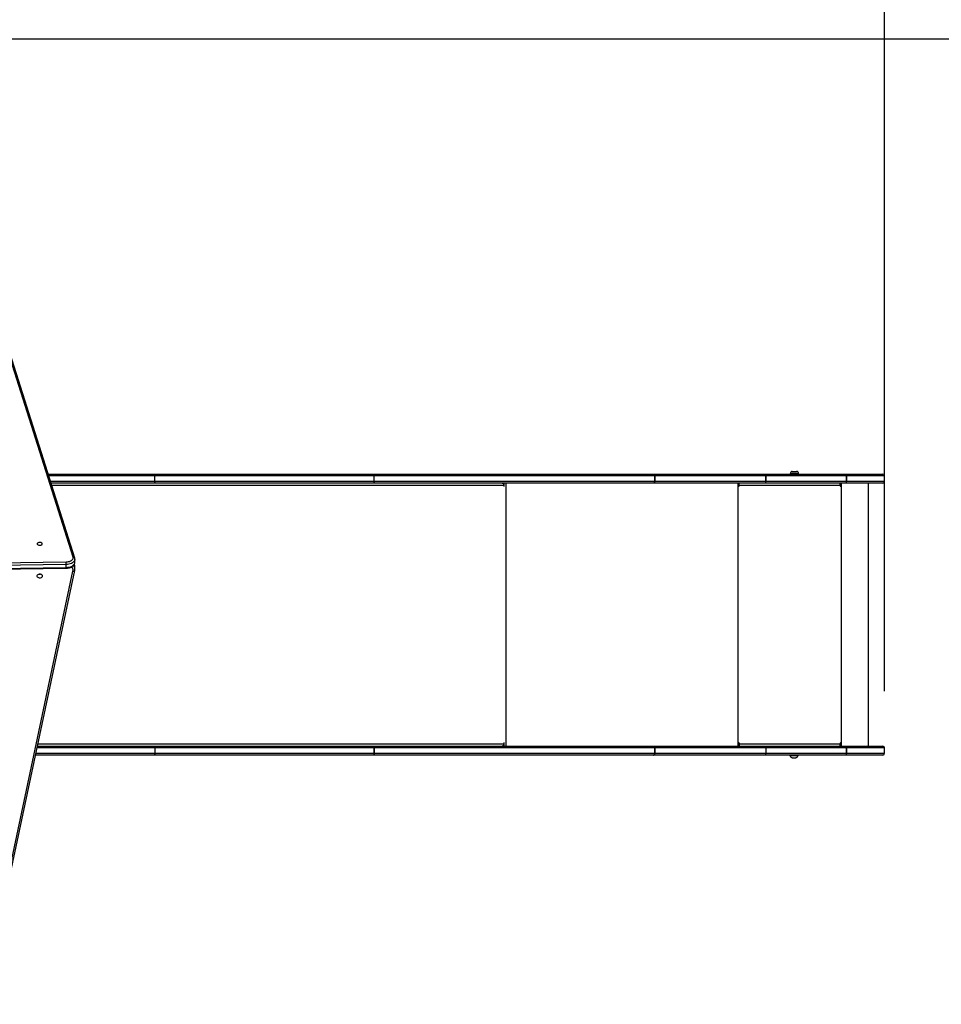
# Model space of a CAD drawing. Units: millimetres. Extents: x 622 to 1577, y 1049 to 2159.
# Drawn here: x 993 to 1148, y 1372 to 1538 of the extents above; entities that cross this region are included whole.
import ezdxf

# ---------------------------------------------------------------- set-up
doc = ezdxf.new("R2010")
doc.units = ezdxf.units.MM
doc.header["$LTSCALE"] = 100
doc.header["$PDSIZE"] = -1
doc.styles.add('SLDTEXTSTYLE3', font='TXT', dxfattribs={"width": 0.75})
doc.dimstyles.new('ISO-25', dxfattribs={"dimtxt": 2.5, "dimasz": 2.5, "dimexe": 1.25, "dimexo": 0.625, "dimtad": 1, "dimtxsty": 'Standard', "dimcen": 2.5, "dimadec": 0, "dimazin": 0, "dimtfac": 1, "dimtmove": 0, "dimatfit": 3, "dimfxl": 1, "dimarcsym": 0})
doc.dimstyles.new('SLDDIMSTYLE1', dxfattribs={"dimtxt": 35, "dimasz": 33.02, "dimexe": 0, "dimexo": 0.0625, "dimgap": 8.75, "dimtad": 1, "dimdec": 0, "dimrnd": 1e-09, "dimzin": 12, "dimdsep": 46, "dimtxsty": 'SLDTEXTSTYLE3', "dimsah": 1, "dimcen": 0.09, "dimadec": 0, "dimazin": 3, "dimtfac": 1, "dimtdec": 0, "dimtofl": 0, "dimtmove": 0, "dimatfit": 3, "dimfxl": 1, "dimfrac": 2, "dimtolj": 1, "dimtzin": 12, "dimarcsym": 0})

# ---------------------------------------------------------------- blocks, each defined once
blk = doc.blocks.new('_D_1')
at = {"color": 0, "linetype": 'Continuous', "lineweight": -2}
for p, q in [((621.5, 1405.25), (621.5, 1864.69)), ((1305.54, 1864.69), (654.52, 1864.69)), ((1338.56, 1413.66), (1338.56, 1864.69))]:
    blk.add_line(p, q, dxfattribs=at)
at = {"color": 0}
for points in [[(654.52, 1870.2), (654.52, 1859.19), (621.5, 1864.69)], [(1305.54, 1859.19), (1305.54, 1870.2), (1338.56, 1864.69)]]:
    blk.add_solid(points, dxfattribs=at)
at = {"layer": 'Defpoints', "color": 0}
for p in [(621.5, 1864.69), (1338.56, 1413.59), (621.5, 1405.18)]:
    blk.add_point(p, dxfattribs=at)
at = {"color": 0, "lineweight": 18, "insert": (938.59, 1908.44), "char_height": 35, "attachment_point": 2, "style": 'SLDTEXTSTYLE3'}
blk.add_mtext('\\A1;717', dxfattribs=at)
blk = doc.blocks.new('_D_15')
at = {"color": 0, "linetype": 'Continuous', "lineweight": -2}
for p, q in [((942.57, 1684.6), (1571.12, 1684.6)), ((1571.12, 1651.58), (1571.12, 1082.26)), ((902.02, 1049.24), (1571.12, 1049.24))]:
    blk.add_line(p, q, dxfattribs=at)
at = {"color": 0}
for points in [[(1576.62, 1651.58), (1565.62, 1651.58), (1571.12, 1684.6)], [(1565.62, 1082.26), (1576.62, 1082.26), (1571.12, 1049.24)]]:
    blk.add_solid(points, dxfattribs=at)
at = {"layer": 'Defpoints', "color": 0}
for p in [(942.5, 1684.6), (901.95, 1049.24), (1571.12, 1049.24)]:
    blk.add_point(p, dxfattribs=at)
at = {"color": 0, "lineweight": 18, "insert": (1527.37, 1328.12), "char_height": 35, "attachment_point": 2, "rotation": 90, "style": 'SLDTEXTSTYLE3'}
blk.add_mtext('\\A1;635', dxfattribs=at)
blk = doc.blocks.new('*D135')
at = {"color": 0, "lineweight": -2}
for p, q in [((946.92, 1534.59), (1447.96, 1534.59)), ((1437.96, 1501.57), (1437.96, 1423.53)), ((1437.96, 1264), (1437.96, 1358.05)), ((929.63, 1230.98), (1447.96, 1230.98))]:
    blk.add_line(p, q, dxfattribs=at)
at = {"color": 0}
for points in [[(1443.46, 1501.57), (1432.45, 1501.57), (1437.96, 1534.59)], [(1432.45, 1264), (1443.46, 1264), (1437.96, 1230.98)]]:
    blk.add_solid(points, dxfattribs=at)
at = {"layer": 'Defpoints', "color": 0}
for p in [(936.92, 1534.59), (919.63, 1230.98), (1437.96, 1230.98)]:
    blk.add_point(p, dxfattribs=at)
at = {"color": 0, "insert": (1437.96, 1390.79), "char_height": 35, "attachment_point": 5}
blk.add_mtext('304', dxfattribs=at)
blk = doc.blocks.new('*D136')
at = {"color": 0, "lineweight": -2}
for p, q in [((771.5, 1480.13), (771.5, 1766.99)), ((1138.56, 1424.78), (1138.56, 1766.99)), ((804.52, 1756.99), (1105.54, 1756.99)), ((1105.54, 1756.99), (804.52, 1756.99))]:
    blk.add_line(p, q, dxfattribs=at)
at = {"color": 0}
for points in [[(804.52, 1762.49), (804.52, 1751.48), (771.5, 1756.99)], [(1105.54, 1751.48), (1105.54, 1762.49), (1138.56, 1756.99)]]:
    blk.add_solid(points, dxfattribs=at)
at = {"layer": 'Defpoints', "color": 0}
for p in [(1138.56, 1756.99), (771.5, 1470.13), (1138.56, 1414.78)]:
    blk.add_point(p, dxfattribs=at)
at = {"color": 0, "insert": (956.21, 1789.73), "char_height": 35, "attachment_point": 5}
blk.add_mtext('367', dxfattribs=at)

msp = doc.modelspace()

# ---------------------------------------------------------------- linework, layer by layer
at = {"color": 7, "linetype": 'Continuous', "lineweight": 25}
for p, q in [((1001.91, 1447.33), (989.99, 1485.12)), ((1002.19, 1447.18), (990.28, 1484.96)), ((997.73, 1461.33), (1015.52, 1461.33)), ((1015.71, 1461.03), (997.82, 1461.03)), ((1015.52, 1461.33), (1052.44, 1461.33)), ((1015.71, 1460.13), (1015.71, 1461.03)), ((1052.63, 1461.03), (1015.71, 1461.03)), ((1052.44, 1461.33), (1099.66, 1461.33)), ((1052.63, 1460.13), (1052.63, 1461.03)), ((1099.85, 1461.03), (1052.63, 1461.03)), ((1099.67, 1461.33), (1099.66, 1461.33)), ((1099.67, 1461.33), (1118.55, 1461.33)), ((1099.85, 1460.13), (1099.85, 1461.03)), ((1099.86, 1461.03), (1099.85, 1461.03)), ((1099.86, 1461.03), (1099.86, 1460.13)), ((1118.59, 1461.03), (1099.86, 1461.03)), ((1118.55, 1461.33), (1132.13, 1461.33)), ((1118.59, 1460.13), (1118.59, 1461.03)), ((1118.59, 1461.03), (1118.59, 1460.13)), ((1118.59, 1461.03), (1118.59, 1461.03)), ((1132.16, 1461.03), (1118.59, 1461.03)), ((1122.69, 1461.44), (1122.69, 1461.33)), ((1124.04, 1461.44), (1122.69, 1461.44)), ((1123.02, 1461.77), (1123.73, 1461.77)), ((1123.73, 1461.77), (1123.75, 1461.77)), ((1124.09, 1461.44), (1124.04, 1461.44)), ((1124.09, 1461.33), (1124.09, 1461.44)), ((1132.13, 1461.33), (1132.13, 1461.33)), ((1132.13, 1461.33), (1138.26, 1461.33)), ((1132.16, 1460.13), (1132.16, 1461.03)), ((1132.17, 1461.03), (1132.16, 1461.03)), ((1132.17, 1461.03), (1132.17, 1460.13)), ((1138.56, 1461.03), (1132.17, 1461.03)), ((1138.56, 1460.13), (1138.56, 1461.03)), ((998.11, 1460.13), (1015.71, 1460.13)), ((1015.52, 1459.83), (998.2, 1459.83)), ((1074.44, 1459.43), (998.33, 1459.43)), ((1052.44, 1459.83), (1015.52, 1459.83)), ((1015.71, 1460.13), (1052.63, 1460.13)), ((1099.66, 1459.83), (1052.44, 1459.83)), ((1052.63, 1460.13), (1099.85, 1460.13)), ((1074.39, 1459.83), (1074.39, 1459.68)), ((1074.44, 1459.43), (1074.44, 1459.33)), ((1074.44, 1459.33), (1074.52, 1459.33)), ((1074.52, 1459.33), (1074.52, 1459.83)), ((1074.83, 1415.53), (1074.83, 1459.83)), ((1099.66, 1459.83), (1099.67, 1459.83)), ((1118.55, 1459.83), (1099.67, 1459.83)), ((1099.86, 1460.13), (1099.85, 1460.13)), ((1099.86, 1460.13), (1118.59, 1460.13)), ((1113.9, 1415.53), (1113.9, 1459.83)), ((1114, 1459.83), (1114, 1459.33)), ((1114.05, 1459.63), (1114, 1459.63)), ((1114.05, 1459.63), (1114.05, 1459.83)), ((1114.07, 1459.43), (1114.09, 1459.43)), ((1114.07, 1459.43), (1114.07, 1459.33)), ((1114.07, 1459.33), (1114.09, 1459.33)), ((1114.09, 1459.33), (1114.09, 1459.43)), ((1131.09, 1459.43), (1114.09, 1459.43)), ((1132.13, 1459.83), (1118.55, 1459.83)), ((1118.59, 1460.13), (1118.59, 1460.13)), ((1118.59, 1460.13), (1132.16, 1460.13)), ((1131.09, 1459.43), (1131.09, 1459.33)), ((1131.17, 1459.83), (1131.17, 1459.33)), ((1131.17, 1459.33), (1131.19, 1459.33)), ((1131.19, 1459.33), (1131.19, 1459.83)), ((1131.29, 1415.53), (1131.29, 1459.83)), ((1132.13, 1459.83), (1132.13, 1459.83)), ((1138.26, 1459.83), (1132.13, 1459.83)), ((1132.17, 1460.13), (1132.16, 1460.13)), ((1132.17, 1460.13), (1138.56, 1460.13)), ((1135.86, 1415.53), (1135.86, 1459.83)), ((944.04, 1445.67), (1000.76, 1446.55)), ((1000.76, 1446.13), (944.04, 1445.26)), ((944.04, 1444.76), (1000.76, 1445.63)), ((944.04, 1444.63), (1000.76, 1445.5)), ((1000.76, 1445.63), (1000.76, 1446.13)), ((1002.22, 1446.47), (1002.22, 1446.97)), ((1002.22, 1445.34), (1002.22, 1445.68)), ((989.54, 1386.92), (1001.9, 1445)), ((989.84, 1387.03), (1002.19, 1445.11)), ((995.99, 1415.93), (1074.44, 1415.93)), ((1074.39, 1415.69), (1074.39, 1415.53)), ((1074.44, 1416.03), (1074.44, 1415.93)), ((1074.44, 1416.03), (1074.52, 1416.03)), ((1074.52, 1415.53), (1074.52, 1416.03)), ((1114, 1416.03), (1114, 1415.53)), ((1114.05, 1415.73), (1114, 1415.73)), ((1114.05, 1415.73), (1114.05, 1415.53)), ((1114.07, 1416.03), (1114.09, 1416.03)), ((1114.07, 1416.03), (1114.07, 1415.93)), ((1114.07, 1415.93), (1114.09, 1415.93)), ((1114.09, 1415.93), (1114.09, 1416.03)), ((1114.09, 1415.93), (1131.09, 1415.93)), ((1131.09, 1416.03), (1131.09, 1415.93)), ((1131.17, 1416.03), (1131.19, 1416.03)), ((1131.17, 1416.03), (1131.17, 1415.53)), ((1131.19, 1415.53), (1131.19, 1416.03)), ((1015.52, 1414.03), (995.58, 1414.03)), ((995.65, 1414.33), (1015.71, 1414.33)), ((1015.71, 1415.23), (995.84, 1415.23)), ((995.9, 1415.53), (1015.52, 1415.53)), ((1015.52, 1415.53), (1052.44, 1415.53)), ((1052.44, 1414.03), (1015.52, 1414.03)), ((1015.71, 1415.23), (1015.71, 1414.33)), ((1052.63, 1415.23), (1015.71, 1415.23)), ((1015.71, 1414.33), (1052.63, 1414.33)), ((1052.44, 1415.53), (1099.66, 1415.53)), ((1099.66, 1414.03), (1052.44, 1414.03)), ((1052.63, 1414.33), (1052.63, 1415.23)), ((1052.63, 1415.23), (1052.63, 1415.23)), ((1052.63, 1415.23), (1052.63, 1414.33)), ((1099.85, 1415.23), (1052.63, 1415.23)), ((1052.63, 1414.33), (1052.63, 1414.33)), ((1052.63, 1414.33), (1099.85, 1414.33)), ((1099.67, 1415.53), (1099.66, 1415.53)), ((1099.66, 1414.03), (1099.67, 1414.03)), ((1099.67, 1415.53), (1118.55, 1415.53)), ((1118.55, 1414.03), (1099.67, 1414.03)), ((1099.85, 1414.33), (1099.85, 1415.23)), ((1099.85, 1415.23), (1099.86, 1415.23)), ((1099.85, 1414.33), (1099.86, 1414.33)), ((1099.86, 1415.23), (1099.86, 1414.33)), ((1118.59, 1415.23), (1099.86, 1415.23)), ((1099.86, 1414.33), (1118.59, 1414.33)), ((1118.55, 1415.53), (1132.13, 1415.53)), ((1132.13, 1414.03), (1118.55, 1414.03)), ((1118.59, 1415.23), (1118.59, 1414.33)), ((1132.16, 1415.23), (1118.59, 1415.23)), ((1118.59, 1414.33), (1132.16, 1414.33)), ((1122.62, 1414.03), (1122.62, 1413.98)), ((1122.62, 1413.98), (1123.32, 1413.98)), ((1123.32, 1413.98), (1124.02, 1413.98)), ((1124.02, 1413.98), (1124.02, 1414.03)), ((1132.13, 1415.53), (1132.13, 1415.53)), ((1132.13, 1415.53), (1138.26, 1415.53)), ((1132.13, 1414.03), (1132.13, 1414.03)), ((1138.26, 1414.03), (1132.13, 1414.03)), ((1132.16, 1414.33), (1132.16, 1415.23)), ((1132.16, 1415.23), (1132.17, 1415.23)), ((1132.16, 1414.33), (1132.17, 1414.33)), ((1132.17, 1415.23), (1132.17, 1414.33)), ((1138.56, 1415.23), (1132.17, 1415.23)), ((1132.17, 1414.33), (1138.56, 1414.33)), ((1138.56, 1414.33), (1138.56, 1415.23)), ((1122.97, 1413.59), (1123.32, 1413.59)), ((1123.32, 1413.59), (1123.67, 1413.59))]:
    msp.add_line(p, q, dxfattribs=at)
at = {"color": 7, "linetype": 'Continuous', "lineweight": 25, "flags": 128}
for points in [[(1015.52, 1461.33), (1015.55, 1461.33), (1015.59, 1461.31), (1015.62, 1461.28), (1015.65, 1461.25), (1015.68, 1461.2), (1015.69, 1461.15), (1015.71, 1461.09), (1015.71, 1461.03)], [(1052.44, 1461.33), (1052.48, 1461.33), (1052.51, 1461.31), (1052.55, 1461.28), (1052.58, 1461.25), (1052.6, 1461.2), (1052.62, 1461.15), (1052.63, 1461.09), (1052.63, 1461.03)], [(1099.66, 1461.33), (1099.69, 1461.33), (1099.73, 1461.31), (1099.76, 1461.28), (1099.79, 1461.25), (1099.82, 1461.2), (1099.83, 1461.15), (1099.85, 1461.09), (1099.85, 1461.03)], [(1099.67, 1461.33), (1099.71, 1461.33), (1099.74, 1461.31), (1099.78, 1461.28), (1099.8, 1461.25), (1099.83, 1461.2), (1099.84, 1461.15), (1099.85, 1461.09), (1099.86, 1461.03)], [(1015.71, 1460.13), (1015.71, 1460.08), (1015.69, 1460.02), (1015.68, 1459.97), (1015.65, 1459.92), (1015.62, 1459.89), (1015.59, 1459.86), (1015.55, 1459.84), (1015.52, 1459.83)], [(1052.63, 1460.13), (1052.63, 1460.08), (1052.62, 1460.02), (1052.6, 1459.97), (1052.58, 1459.92), (1052.55, 1459.89), (1052.51, 1459.86), (1052.48, 1459.84), (1052.44, 1459.83)], [(1074.19, 1459.83), (1074.24, 1459.83), (1074.29, 1459.8), (1074.33, 1459.77), (1074.37, 1459.72), (1074.4, 1459.66), (1074.42, 1459.59), (1074.44, 1459.51), (1074.44, 1459.43)], [(1074.44, 1459.33), (1074.45, 1459.32), (1074.46, 1459.3), (1074.47, 1459.29), (1074.48, 1459.28), (1074.5, 1459.29), (1074.51, 1459.3), (1074.52, 1459.32), (1074.52, 1459.33)], [(1099.85, 1460.13), (1099.85, 1460.08), (1099.83, 1460.02), (1099.82, 1459.97), (1099.79, 1459.92), (1099.76, 1459.89), (1099.73, 1459.86), (1099.69, 1459.84), (1099.66, 1459.83)], [(1099.86, 1460.13), (1099.85, 1460.08), (1099.84, 1460.02), (1099.83, 1459.97), (1099.8, 1459.92), (1099.78, 1459.89), (1099.74, 1459.86), (1099.71, 1459.84), (1099.67, 1459.83)], [(995.88, 1449.6), (995.9, 1449.53), (995.95, 1449.46), (996.04, 1449.41), (996.15, 1449.37), (996.27, 1449.36), (996.4, 1449.36), (996.52, 1449.39), (996.61, 1449.43), (996.69, 1449.49), (996.72, 1449.56), (996.72, 1449.63), (996.69, 1449.7), (996.61, 1449.76), (996.52, 1449.8), (996.4, 1449.83), (996.27, 1449.83), (996.15, 1449.82), (996.04, 1449.78), (995.95, 1449.73), (995.9, 1449.67), (995.88, 1449.6)], [(1000.76, 1446.55), (1000.96, 1446.56), (1001.16, 1446.59), (1001.34, 1446.64), (1001.51, 1446.71), (1001.65, 1446.79), (1001.77, 1446.89), (1001.85, 1446.99), (1001.91, 1447.1), (1001.92, 1447.22), (1001.91, 1447.33)], [(1002.22, 1446.98), (1002.21, 1446.85), (1002.16, 1446.73), (1002.07, 1446.6), (1001.96, 1446.49), (1001.81, 1446.39), (1001.63, 1446.3), (1001.44, 1446.23), (1001.22, 1446.18), (1001, 1446.14), (1000.76, 1446.13)], [(1000.76, 1445.63), (1001, 1445.65), (1001.22, 1445.68), (1001.44, 1445.73), (1001.63, 1445.8), (1001.81, 1445.89), (1001.96, 1445.99), (1002.07, 1446.11), (1002.16, 1446.23), (1002.21, 1446.36), (1002.22, 1446.47)], [(995.88, 1444.18), (995.9, 1444.28), (995.95, 1444.37), (996.04, 1444.45), (996.15, 1444.5), (996.27, 1444.53), (996.4, 1444.52), (996.52, 1444.48), (996.61, 1444.41), (996.69, 1444.33), (996.72, 1444.23), (996.72, 1444.12), (996.69, 1444.02), (996.61, 1443.94), (996.52, 1443.87), (996.4, 1443.83), (996.27, 1443.82), (996.15, 1443.85), (996.04, 1443.9), (995.95, 1443.98), (995.9, 1444.07), (995.88, 1444.18)], [(1001.9, 1445), (1001.95, 1445), (1002.01, 1445), (1002.06, 1445.01), (1002.11, 1445.02), (1002.14, 1445.04), (1002.17, 1445.07), (1002.19, 1445.09), (1002.19, 1445.11)], [(1074.44, 1415.93), (1074.44, 1415.86), (1074.42, 1415.78), (1074.4, 1415.71), (1074.37, 1415.65), (1074.33, 1415.6), (1074.29, 1415.56), (1074.24, 1415.54), (1074.19, 1415.53)], [(1074.52, 1416.03), (1074.52, 1416.05), (1074.51, 1416.07), (1074.5, 1416.08), (1074.48, 1416.08), (1074.47, 1416.08), (1074.46, 1416.07), (1074.45, 1416.05), (1074.44, 1416.03)], [(1015.52, 1415.53), (1015.55, 1415.53), (1015.59, 1415.51), (1015.62, 1415.48), (1015.65, 1415.45), (1015.68, 1415.4), (1015.69, 1415.35), (1015.71, 1415.29), (1015.71, 1415.23)], [(1015.71, 1414.33), (1015.71, 1414.28), (1015.69, 1414.22), (1015.68, 1414.17), (1015.65, 1414.12), (1015.62, 1414.09), (1015.59, 1414.06), (1015.55, 1414.04), (1015.52, 1414.03)], [(1052.44, 1415.53), (1052.48, 1415.53), (1052.51, 1415.51), (1052.55, 1415.48), (1052.58, 1415.45), (1052.6, 1415.4), (1052.62, 1415.35), (1052.63, 1415.29), (1052.63, 1415.23)], [(1052.44, 1415.53), (1052.48, 1415.53), (1052.51, 1415.51), (1052.55, 1415.48), (1052.58, 1415.45), (1052.6, 1415.4), (1052.62, 1415.35), (1052.63, 1415.29), (1052.63, 1415.23)], [(1052.63, 1414.33), (1052.63, 1414.28), (1052.62, 1414.22), (1052.6, 1414.17), (1052.58, 1414.12), (1052.55, 1414.09), (1052.51, 1414.06), (1052.48, 1414.04), (1052.44, 1414.03)], [(1052.63, 1414.33), (1052.63, 1414.28), (1052.62, 1414.22), (1052.6, 1414.17), (1052.58, 1414.12), (1052.55, 1414.09), (1052.51, 1414.06), (1052.48, 1414.04), (1052.44, 1414.03)], [(1099.66, 1415.53), (1099.69, 1415.53), (1099.73, 1415.51), (1099.76, 1415.48), (1099.79, 1415.45), (1099.82, 1415.4), (1099.83, 1415.35), (1099.85, 1415.29), (1099.85, 1415.23)], [(1099.85, 1414.33), (1099.85, 1414.28), (1099.83, 1414.22), (1099.82, 1414.17), (1099.79, 1414.12), (1099.76, 1414.09), (1099.73, 1414.06), (1099.69, 1414.04), (1099.66, 1414.03)], [(1099.67, 1415.53), (1099.71, 1415.53), (1099.74, 1415.51), (1099.78, 1415.48), (1099.8, 1415.45), (1099.83, 1415.4), (1099.84, 1415.35), (1099.85, 1415.29), (1099.86, 1415.23)], [(1099.67, 1414.03), (1099.71, 1414.04), (1099.74, 1414.06), (1099.78, 1414.09), (1099.8, 1414.12), (1099.83, 1414.17), (1099.84, 1414.22), (1099.85, 1414.28), (1099.86, 1414.33)]]:
    msp.add_lwpolyline(points, dxfattribs=at)
at = {"color": 7, "linetype": 'Continuous', "lineweight": 25}
for centre, radius, start, end in [((1117.86, 1461.11), 0.731, 354.1767, 18.0024), ((1117.93, 1461.11), 0.662, 353.5828, 19.9814), ((1123.02, 1461.44), 0.335, 90, 180), ((1123.75, 1461.44), 0.335, 0, 90), ((1131.51, 1461.11), 0.662, 353.5828, 19.9814), ((1131.43, 1461.11), 0.736, 354.2135, 17.8811), ((1138.26, 1461.03), 0.3, 0, 90), ((1114.05, 1459.33), 0.0496, 179.655, 0.345), ((1114.02, 1459.33), 0.0499, 284.4547, 0.1759), ((1113.24, 1459.53), 0.863, 353.4433, 20.4534), ((1113.64, 1459.48), 0.431, 353.4433, 20.4534), ((1117.86, 1460.06), 0.731, 341.9976, 5.8233), ((1117.93, 1460.06), 0.662, 340.0186, 6.4172), ((1130.23, 1459.53), 0.863, 353.4433, 20.4534), ((1131.14, 1459.33), 0.0496, 179.655, 0.345), ((1131.12, 1459.33), 0.0499, 284.4547, 0.1759), ((1131.51, 1460.06), 0.662, 340.0186, 6.4172), ((1131.43, 1460.06), 0.736, 342.1189, 5.7865), ((1138.26, 1460.13), 0.3, 270, 0), ((1001.95, 1447.08), 0.255, 21.224, 100.8221), ((990.51, 1446.14), 10.26, 359.9714, 2.2978), ((999.63, 1445.6), 1.14, 355.0858, 1.7667), ((1001.04, 1445.17), 0.871, 348.789, 40.1191), ((1001.12, 1445.33), 1.09, 0.6612, 35.1265), ((1001.16, 1445.67), 1.06, 0.1727, 23.7723), ((996.3, 1445), 0.508, 255.1987, 284.8013), ((996.3, 1445), 0.508, 255.1924, 284.8076), ((1114.05, 1416.03), 0.0496, 359.655, 180.345), ((1114.02, 1416.03), 0.0499, 359.8241, 75.5453), ((1113.24, 1415.84), 0.863, 339.5466, 6.5567), ((1113.64, 1415.89), 0.431, 339.5466, 6.5567), ((1130.23, 1415.84), 0.863, 339.5466, 6.5567), ((1131.14, 1416.03), 0.0496, 359.655, 180.345), ((1131.12, 1416.03), 0.0499, 359.8241, 75.5453), ((1123.13, 1414.09), 0.523, 191.8119, 252), ((1123.51, 1414.09), 0.523, 288, 348.1881), ((1131.51, 1415.31), 0.662, 353.5828, 19.9814), ((1131.43, 1415.31), 0.736, 354.2135, 17.8811), ((1131.51, 1414.26), 0.662, 340.0186, 6.4172), ((1131.43, 1414.26), 0.736, 342.1189, 5.7865), ((1138.26, 1415.23), 0.3, 0, 90), ((1138.26, 1414.33), 0.3, 270, 0)]:
    msp.add_arc(centre, radius, start, end, dxfattribs=at)
for points, knots in [([(1002.22, 1446.98), (1002.22, 1447.02), (1002.22, 1447.09), (1002.2, 1447.15), (1002.19, 1447.18)], [0, 0, 0, 0, 0.66058, 1, 1, 1, 1]), ([(1000.76, 1445.5), (1000.8, 1445.5), (1000.91, 1445.51), (1001.09, 1445.53), (1001.3, 1445.57), (1001.5, 1445.63), (1001.68, 1445.71), (1001.85, 1445.81), (1001.98, 1445.93), (1002.09, 1446.05), (1002.16, 1446.18), (1002.21, 1446.32), (1002.23, 1446.42), (1002.22, 1446.47), (1002.22, 1446.47)], [0, 0, 0, 0, 0.052425, 0.150304, 0.248664, 0.347782, 0.447972, 0.549377, 0.651463, 0.740813, 0.826282, 0.908756, 0.997063, 1, 1, 1, 1]), ([(1002.21, 1445.68), (1002.21, 1445.7), (1002.22, 1445.79), (1002.19, 1445.93), (1002.16, 1446.06), (1002.13, 1446.12), (1002.12, 1446.12)], [0, 0, 0, 0, 0.149275, 0.564868, 0.979939, 1, 1, 1, 1]), ([(1002.19, 1445.11), (1002.2, 1445.14), (1002.21, 1445.22), (1002.21, 1445.3), (1002.21, 1445.35)], [0, 0, 0, 0, 0.480124, 1, 1, 1, 1]), ([(1118.59, 1415.23), (1118.59, 1415.27), (1118.59, 1415.34), (1118.58, 1415.43), (1118.57, 1415.49), (1118.56, 1415.53), (1118.56, 1415.53), (1118.55, 1415.53), (1118.55, 1415.53)], [0, 0, 0, 0, 0.214665, 0.42933, 0.643997, 0.858668, 0.978965, 1, 1, 1, 1]), ([(1118.55, 1414.03), (1118.55, 1414.03), (1118.56, 1414.03), (1118.56, 1414.04), (1118.57, 1414.08), (1118.58, 1414.14), (1118.59, 1414.23), (1118.59, 1414.3), (1118.59, 1414.33)], [0, 0, 0, 0, 0.021035, 0.141332, 0.356003, 0.57067, 0.785335, 1, 1, 1, 1])]:
    msp.add_open_spline(points, degree=3, knots=knots, dxfattribs=at)

# ---------------------------------------------------------------- dimensions: what is measured, and where the dimension line sits
at = {"color": 7, "linetype": 'Continuous', "lineweight": 18}
for base, p1, p2, angle, picture, middle in [((621.5, 1864.69), (1338.56, 1413.59), (621.5, 1405.18), 0, '_D_1', (938.59, 1864.69)), ((1571.12, 1049.24), (942.5, 1684.6), (901.95, 1049.24), 270, '_D_15', (1571.12, 1328.12))]:
    dim = msp.add_linear_dim(base=base, p1=p1, p2=p2, angle=angle, dimstyle='SLDDIMSTYLE1', dxfattribs=at)
    dim.commit()
    dim.dimension.update_dxf_attribs({"geometry": picture, "text_midpoint": middle, "dimtype": 160})
dim = msp.add_linear_dim(base=(1138.56, 1756.99), p1=(771.5, 1470.13), p2=(1138.56, 1414.78), dimstyle='ISO-25', override={"dimtxt": 35, "dimasz": 33.02, "dimexe": 10, "dimexo": 10, "dimgap": 15.24, "dimtih": 1, "dimtoh": 1, "dimdec": 0, "dimlfac": 1, "dimzin": 1, "dimtdec": 0, "dimtzin": 1})
dim.commit()
dim.dimension.update_dxf_attribs({"geometry": '*D136', "text_midpoint": (956.21, 1756.99), "dimtype": 160})
dim = msp.add_linear_dim(base=(1437.96, 1230.98), p1=(936.92, 1534.59), p2=(919.63, 1230.98), angle=270, dimstyle='ISO-25', override={"dimtxt": 35, "dimasz": 33.02, "dimexe": 10, "dimexo": 10, "dimgap": 15.24, "dimtih": 1, "dimtoh": 1, "dimdec": 0, "dimlfac": 1, "dimzin": 1, "dimtdec": 0, "dimtzin": 1})
dim.commit()
dim.dimension.update_dxf_attribs({"geometry": '*D135', "text_midpoint": (1437.96, 1390.79), "dimtype": 160})

doc.saveas('drawing.dxf')
